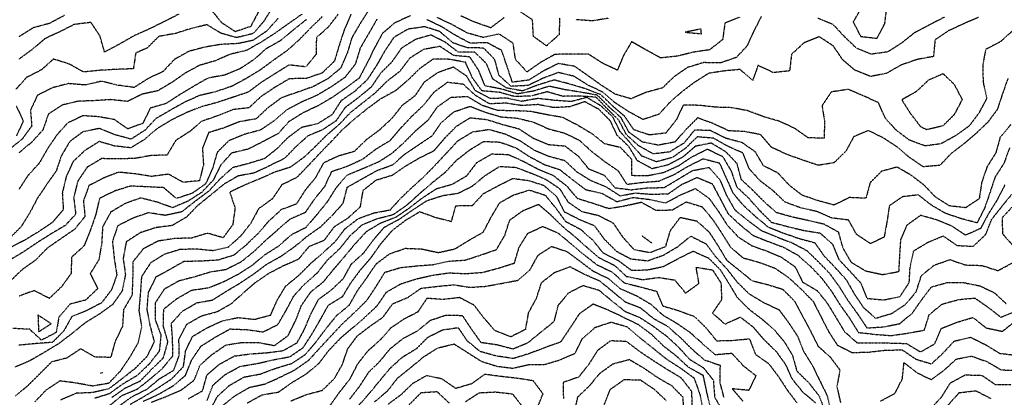
# Model space of a CAD drawing. Units: feet. Extents: x 2129050 to 2134687, y 13775926 to 13782478.
# Drawn here: x 2132028 to 2132893, y 13780069 to 13780401 of the extents above; entities that cross this region are included whole.
import ezdxf

# ---------------------------------------------------------------- set-up
doc = ezdxf.new("R2010")
doc.units = ezdxf.units.FT
doc.header["$MEASUREMENT"] = 0
doc.linetypes.add('HIDDEN2', pattern=[0.1875, 0.125, -0.0625])
doc.layers.add('CE-TOPO-MAJR', color=37, linetype='HIDDEN2')
doc.layers.add('CE-TOPO-MINR', color=39, linetype='HIDDEN2')

msp = doc.modelspace()

# ---------------------------------------------------------------- linework, layer by layer
at = {"layer": 'CE-TOPO-MAJR', "color": 37, "linetype": 'HIDDEN2', "lineweight": -3}
for points, elevation in [([(2132318.93, 13780405.66), (2132313.06, 13780392.22), (2132308.62, 13780378.65), (2132304.31, 13780364.35), (2132293.62, 13780353.85), (2132279.62, 13780349.03), (2132264.71, 13780348.74), (2132252.02, 13780341.24), (2132239.61, 13780332.98), (2132229.14, 13780323.18), (2132215.53, 13780321.65), (2132201.6, 13780316.18), (2132187.6, 13780311.26), (2132176.97, 13780302.27), (2132164.79, 13780294.45), (2132157.04, 13780281.64), (2132143.13, 13780281.17), (2132128.57, 13780278.65), (2132114.14, 13780278.19), (2132099.59, 13780278.51), (2132086.87, 13780270.92), (2132078.59, 13780258.64), (2132075, 13780244.22), (2132076.8, 13780229.63), (2132067.54, 13780219.63), (2132054.99, 13780212.21), (2132042.75, 13780204.46), (2132030.81, 13780196.39), (2132018.33, 13780188.87)], 1075), ([(2132254.59, 13780401.66), (2132244.64, 13780390.62), (2132232.75, 13780382.51), (2132219.57, 13780379.69), (2132204.91, 13780378.96), (2132190.55, 13780376.6), (2132176.38, 13780372.87), (2132163.49, 13780365.65), (2132153.59, 13780355.12), (2132140.4, 13780348.84), (2132128.18, 13780341.06), (2132113.59, 13780343.07), (2132099.59, 13780346.56), (2132085.18, 13780343.24), (2132070.43, 13780344.5), (2132056.39, 13780340.83), (2132043.06, 13780334.17), (2132037.06, 13780321.13), (2132038.08, 13780307.14), (2132029.57, 13780295.51), (2132018.52, 13780286.69)], 1080), ([(2132900.53, 13780390.85), (2132889.72, 13780381.17), (2132876.89, 13780374.48), (2132874.37, 13780360.31), (2132874.75, 13780345.65), (2132877.88, 13780331.48), (2132870.92, 13780318.44), (2132862.31, 13780307.05), (2132850.65, 13780298.71), (2132837.55, 13780291.48), (2132823.69, 13780289.66), (2132809.71, 13780294.83), (2132797.89, 13780303.83), (2132788.53, 13780314.48), (2132782.76, 13780327.65), (2132769.57, 13780333.65), (2132756, 13780339.35), (2132741.18, 13780337.13), (2132733.07, 13780325.03), (2132735.33, 13780311.29), (2132734.88, 13780296.45), (2132720.84, 13780296.79), (2132709.11, 13780305.06), (2132695.69, 13780311.27), (2132681.46, 13780315.42), (2132667.68, 13780320.65), (2132653.34, 13780323.31), (2132639.6, 13780323.73), (2132625.34, 13780325.31), (2132611.14, 13780325.65), (2132604.85, 13780312.47), (2132595.67, 13780300.98), (2132581.31, 13780299.29), (2132567.66, 13780303.8), (2132559.47, 13780315.84), (2132548.92, 13780324.9), (2132538.52, 13780334.79), (2132525.51, 13780339.79), (2132511.66, 13780343.94), (2132497.59, 13780347.65), (2132483.65, 13780343.35), (2132469.65, 13780338.01), (2132455.65, 13780340.62), (2132443.64, 13780348.49), (2132438.04, 13780362.05), (2132427.64, 13780372.17), (2132413.21, 13780372.08), (2132401.64, 13780381.01), (2132389.19, 13780387.21), (2132375.63, 13780383.33), (2132363.26, 13780375.66), (2132354.89, 13780363.65), (2132344.92, 13780353.65), (2132336.79, 13780341.65), (2132325.62, 13780332.27), (2132313.62, 13780323.31), (2132305.62, 13780311.61), (2132293.56, 13780303.64), (2132280.87, 13780298.39), (2132270.34, 13780288.92), (2132260.52, 13780278.73), (2132247.14, 13780272.11), (2132233.61, 13780265.78), (2132219.61, 13780263.21), (2132207.19, 13780256.05), (2132195.6, 13780246.53), (2132184.03, 13780237.2), (2132174.2, 13780227.03), (2132161.6, 13780219.63), (2132147.45, 13780217.77), (2132133.59, 13780213.31), (2132121.23, 13780205.27), (2132118.51, 13780190.55), (2132120.54, 13780176.58), (2132117.59, 13780161.96), (2132109.13, 13780150.07), (2132097.45, 13780141.62), (2132085.14, 13780134.06), (2132073.58, 13780124.68), (2132061.68, 13780115.61), (2132049.19, 13780108), (2132036.49, 13780100.69), (2132023.57, 13780095.17)], 1070), ([(2132108.67, 13780068.52), (2132120.4, 13780076.79), (2132133.59, 13780082.96), (2132143.59, 13780093.18), (2132153.91, 13780103.3), (2132157.89, 13780117.32), (2132153.82, 13780131.39), (2132154.22, 13780146.24), (2132165.85, 13780155.37), (2132178.79, 13780162.81), (2132193.6, 13780164.92), (2132206.91, 13780170.31), (2132220.14, 13780177.09), (2132232.3, 13780184.94), (2132243.21, 13780194.02), (2132255.45, 13780201.78), (2132266.53, 13780211.63), (2132279.62, 13780218.32), (2132289.24, 13780229.63), (2132298.4, 13780240.85), (2132306.11, 13780253.15), (2132315.62, 13780264.07), (2132329.35, 13780269.91), (2132343.08, 13780275.64), (2132355.52, 13780283.64), (2132365.63, 13780292.83), (2132375.63, 13780302.93), (2132386.81, 13780312.47), (2132395.05, 13780324.23), (2132406.84, 13780332.45), (2132421.24, 13780333.25), (2132433.64, 13780325.76), (2132447.64, 13780321.03), (2132462.38, 13780320.91), (2132477.11, 13780320.19), (2132491.65, 13780317.27), (2132504.95, 13780314.94), (2132518.12, 13780308.11), (2132530.63, 13780300.61), (2132541.66, 13780291.86), (2132555.66, 13780288.52), (2132565.66, 13780277.87), (2132565.66, 13780263.84), (2132579.59, 13780263.56), (2132593.67, 13780266.37), (2132607.03, 13780272.28), (2132618.99, 13780280.32), (2132632.42, 13780286.9), (2132645.68, 13780280.34), (2132653.14, 13780267.64), (2132657.91, 13780253.87), (2132668.6, 13780243.63), (2132678.56, 13780232.51), (2132688.62, 13780222.56), (2132702.82, 13780218.76), (2132717.35, 13780215.29), (2132731.17, 13780213.11), (2132742.05, 13780203.63), (2132747.7, 13780190), (2132757.45, 13780179.62), (2132767.11, 13780169.04), (2132772.47, 13780155.62), (2132787.11, 13780154.21), (2132801.7, 13780157.13), (2132809.79, 13780169.54), (2132810.52, 13780182.81), (2132813.71, 13780197.4), (2132826.35, 13780204.98), (2132839.71, 13780210.48), (2132851.71, 13780202.15), (2132866.03, 13780201.32), (2132876.89, 13780211.63), (2132882.3, 13780225.05), (2132891.13, 13780236.22), (2132900.31, 13780247.63)], 1065), ([(2132143.05, 13780064.15), (2132156.09, 13780069.11), (2132169.6, 13780074.98), (2132180.95, 13780083.61), (2132186.23, 13780096.97), (2132196.88, 13780106.33), (2132208.73, 13780114.49), (2132222.75, 13780116.76), (2132237.61, 13780116.75), (2132251.61, 13780114.1), (2132263.61, 13780122.89), (2132269.96, 13780135.61), (2132275.39, 13780149.39), (2132283.62, 13780161.31), (2132294.85, 13780170.39), (2132303.62, 13780181.15), (2132313.1, 13780192.14), (2132322.6, 13780203.63), (2132332.67, 13780214.58), (2132345.19, 13780222.07), (2132358.28, 13780226.98), (2132370.15, 13780235.11), (2132381.63, 13780243.96), (2132394.14, 13780252.14), (2132408.08, 13780256.08), (2132420.9, 13780263.64), (2132429.64, 13780275.12), (2132442.61, 13780282.61), (2132457.14, 13780282.15), (2132470.27, 13780276.26), (2132483.34, 13780269.33), (2132496.8, 13780263.64), (2132508.54, 13780254.52), (2132517.66, 13780243.64), (2132531.66, 13780239.32), (2132545.66, 13780234.67), (2132559.66, 13780237), (2132574.25, 13780240.22), (2132587.08, 13780233.05), (2132601.44, 13780233.41), (2132613.67, 13780240.46), (2132627.68, 13780236.15), (2132636.95, 13780224.91), (2132644.89, 13780212.84), (2132652.44, 13780200.87), (2132663.38, 13780191.32), (2132677.68, 13780187.33), (2132691.69, 13780182.2), (2132703.85, 13780173.78), (2132714.84, 13780163.62), (2132725.15, 13780153.07), (2132731.93, 13780139.85), (2132738.66, 13780126.65), (2132746.52, 13780114.43), (2132759.7, 13780107.91), (2132774.43, 13780108.34), (2132789.24, 13780110.08), (2132803.71, 13780110.23), (2132815.71, 13780102.05), (2132829.34, 13780097.98), (2132839.61, 13780107.51), (2132849.32, 13780118.01), (2132863.72, 13780121.37), (2132876.92, 13780114.81), (2132889.33, 13780107.22), (2132903.62, 13780105.61)], 1060), ([(2132227.44, 13780063.43), (2132240.53, 13780070.68), (2132255.21, 13780073.2), (2132266.99, 13780081.61), (2132279.62, 13780089.16), (2132290.74, 13780098.48), (2132299.41, 13780109.82), (2132309.62, 13780120.52), (2132320.99, 13780130.25), (2132331.62, 13780139.45), (2132342.04, 13780149.21), (2132350.12, 13780161.13), (2132362.82, 13780168.43), (2132376.88, 13780172.87), (2132391.19, 13780176.06), (2132405.24, 13780178.01), (2132419.64, 13780177.38), (2132434.46, 13780178.44), (2132448.94, 13780182.33), (2132462.62, 13780186.65), (2132466.72, 13780200.55), (2132474.42, 13780212.86), (2132487.65, 13780218.89), (2132501.01, 13780212.98), (2132512.38, 13780203.63), (2132523.66, 13780194.04), (2132535.17, 13780185.13), (2132548.53, 13780178.75), (2132559.2, 13780169.16), (2132573.64, 13780165.59), (2132587.43, 13780161.85), (2132592.99, 13780148.94), (2132606.92, 13780144.87), (2132620.9, 13780139.62), (2132631.1, 13780129.61), (2132640.34, 13780118.27), (2132654.64, 13780118.65), (2132669.28, 13780120.02), (2132674.5, 13780106.43), (2132686.21, 13780098.13), (2132694.78, 13780086.7), (2132702.6, 13780074.69), (2132711.1, 13780063.6)], 1055), ([(2132583.67, 13780204.03), (2132574.59, 13780210.55)], 1060), ([(2132339.63, 13780064.64), (2132351.05, 13780074.19), (2132360.01, 13780085.61), (2132371.63, 13780094.9), (2132382.94, 13780104.3), (2132395.24, 13780112), (2132409.48, 13780115.46), (2132421.16, 13780108.09), (2132433.64, 13780100.15), (2132447.41, 13780095.84), (2132461.12, 13780094.13), (2132475.46, 13780097.42), (2132489.6, 13780097.55), (2132502.89, 13780101.61), (2132515.94, 13780107.33), (2132522.48, 13780120.44), (2132533.66, 13780130.12), (2132547.66, 13780134.69), (2132561.66, 13780130.63), (2132572.98, 13780120.93), (2132584.61, 13780111.61), (2132596.29, 13780102.23), (2132608.46, 13780094.4), (2132620.43, 13780085.61), (2132625.46, 13780071.82), (2132628.27, 13780058.19)], 1050)]:
    msp.add_lwpolyline(points, dxfattribs=dict(at, elevation=elevation))
at = {"layer": 'CE-TOPO-MINR', "color": 39, "linetype": 'HIDDEN2', "lineweight": -3}
for points, elevation in [([(2132335.14, 13780410.14), (2132327.12, 13780397.66), (2132319.62, 13780384.88), (2132315.62, 13780371.49), (2132309.62, 13780357.92), (2132298.52, 13780348.75), (2132285.32, 13780341.65), (2132271.61, 13780336.83), (2132257.61, 13780331.98), (2132245.61, 13780323.02), (2132235.43, 13780313.47), (2132220.89, 13780310.93), (2132207.57, 13780305.64), (2132193.6, 13780301.3), (2132188.23, 13780287.64), (2132189.12, 13780273.16), (2132185.6, 13780258.98), (2132171.26, 13780257.64), (2132158.45, 13780264.78), (2132143.59, 13780262.85), (2132129.03, 13780265.08), (2132114.51, 13780266.56), (2132101.33, 13780261.38), (2132088.46, 13780254.76), (2132083.58, 13780241.56), (2132084.99, 13780227.63), (2132075.58, 13780216.13), (2132063.41, 13780207.79), (2132051.58, 13780199.55), (2132041.58, 13780189.26), (2132029.57, 13780180.74), (2132018.83, 13780170.36)], 1074), ([(2132249.61, 13780411.35), (2132242.12, 13780399.15), (2132232.8, 13780388.46), (2132218.35, 13780384.92), (2132204.65, 13780388.71), (2132192.19, 13780396.25), (2132178.32, 13780392.94), (2132164.47, 13780388.53), (2132149.93, 13780385.99), (2132139.55, 13780375.7), (2132129.59, 13780371.29), (2132127.47, 13780357.53), (2132112.91, 13780356.97), (2132098.1, 13780356.17), (2132083.58, 13780354.71), (2132071.2, 13780361.65), (2132057.18, 13780366.06), (2132046.67, 13780356.56), (2132033.41, 13780349.82), (2132024.01, 13780339.21)], 1081), ([(2132789.7, 13780410.94), (2132788.05, 13780397.31), (2132781.24, 13780384.12), (2132767.39, 13780385.66), (2132760.67, 13780398.69), (2132767.95, 13780411.41)], 1073), ([(2132293.62, 13780403.5), (2132283.6, 13780393.64), (2132273.62, 13780383.35), (2132262.91, 13780373.66), (2132251.51, 13780365.65), (2132239.61, 13780356.87), (2132227.15, 13780349.2), (2132214.02, 13780342.06), (2132199.93, 13780337.32), (2132185.38, 13780333.87), (2132172.94, 13780328.31), (2132160.12, 13780321.12), (2132147.25, 13780313.65), (2132137.59, 13780303.44), (2132125.58, 13780295.63), (2132111.39, 13780299.45), (2132097.59, 13780305.03), (2132083.18, 13780302.05), (2132071.58, 13780293.53), (2132064.16, 13780281.06), (2132059.58, 13780267.57), (2132051.16, 13780255.64), (2132043.1, 13780243.63), (2132036.36, 13780230.84), (2132028.7, 13780218.51), (2132018.76, 13780208.44)], 1077), ([(2132307.62, 13780405.62), (2132298.96, 13780394.31), (2132288.43, 13780384.85), (2132288.25, 13780370.29), (2132279.16, 13780359.19), (2132264.4, 13780360.87), (2132252.09, 13780353.18), (2132239.61, 13780345.32), (2132228.38, 13780336.88), (2132214.88, 13780332.37), (2132201.32, 13780327.93), (2132187.18, 13780324.07), (2132173.6, 13780318.69), (2132160.87, 13780312.37), (2132148.38, 13780304.86), (2132137.59, 13780295.48), (2132125.26, 13780287.97), (2132110.83, 13780289.64), (2132097.44, 13780293.49), (2132084.86, 13780285.64), (2132074.28, 13780275.64), (2132068.38, 13780262.44), (2132064.97, 13780248.24), (2132065.95, 13780233.63), (2132056.35, 13780222.4), (2132044.71, 13780214.5), (2132032.25, 13780206.95), (2132019.06, 13780200.14)], 1076), ([(2132371.14, 13780404.15), (2132357.63, 13780398.03), (2132346.53, 13780388.75), (2132339.43, 13780375.66), (2132332.92, 13780362.36), (2132326.02, 13780349.26), (2132314.5, 13780340.77), (2132302.75, 13780332.52), (2132290.17, 13780325.09), (2132276.7, 13780318.73), (2132264.24, 13780311.02), (2132254.79, 13780300.47), (2132241.61, 13780293.5), (2132228.41, 13780286.84), (2132213.87, 13780283.37), (2132204.34, 13780272.9), (2132197.7, 13780259.53), (2132187.6, 13780248.83), (2132175.6, 13780241.05), (2132161.94, 13780235.28), (2132148.24, 13780240.28), (2132133.86, 13780243.9), (2132120.28, 13780238.94), (2132107.59, 13780231.45), (2132100.46, 13780218.5), (2132099.6, 13780203.62), (2132097.16, 13780189.62), (2132089.58, 13780177.34), (2132096.16, 13780164.19), (2132085.58, 13780154.1), (2132071.58, 13780150.41), (2132062.03, 13780139.17), (2132059.58, 13780125.51), (2132046.72, 13780118.76), (2132036.32, 13780128.36), (2132021.57, 13780129.11)], 1072), ([(2132870.82, 13780402.76), (2132857.71, 13780397.13), (2132844.4, 13780390.97), (2132832.46, 13780382.91), (2132831.07, 13780368.3), (2132816.59, 13780365.65), (2132802.58, 13780360.78), (2132789.7, 13780353.46), (2132775.7, 13780350.74), (2132762.21, 13780356.16), (2132751.14, 13780365.65), (2132742.96, 13780377.66), (2132730.68, 13780385.66), (2132717.1, 13780380.25), (2132706.27, 13780370.24), (2132704.57, 13780355.65), (2132690.15, 13780354.12), (2132676.8, 13780360.54), (2132672.08, 13780347.25), (2132660.93, 13780356.91), (2132647.35, 13780355.65), (2132633.53, 13780353.51), (2132620.95, 13780345.65), (2132609.67, 13780337.15), (2132598.87, 13780327.65), (2132589.67, 13780317.51), (2132575.67, 13780312.86), (2132563.34, 13780319.65), (2132551.02, 13780327.65), (2132539.66, 13780337.27), (2132527.17, 13780343.16), (2132514.93, 13780350.93), (2132501.07, 13780354.23), (2132487.65, 13780349.12), (2132474.47, 13780342.83), (2132459.65, 13780342.08), (2132449.04, 13780351.65), (2132445.34, 13780365.65), (2132435.51, 13780375.79), (2132421.44, 13780375.86), (2132408.33, 13780380.35), (2132397.08, 13780390.21), (2132383.63, 13780394.52), (2132368.92, 13780392.37), (2132356.35, 13780384.94), (2132348.4, 13780372.89), (2132341.15, 13780360.13), (2132332.92, 13780347.65), (2132322.11, 13780337.65), (2132310.03, 13780329.24), (2132302.18, 13780317.09), (2132289.62, 13780309.19), (2132275.4, 13780305.86), (2132263.61, 13780297.16), (2132253.61, 13780287.03), (2132242.77, 13780278.47), (2132229.02, 13780274.22), (2132214.73, 13780270.51), (2132203.6, 13780260.51), (2132193.52, 13780249.63), (2132181.6, 13780240.75), (2132169.92, 13780231.63), (2132155.59, 13780228.55), (2132140.87, 13780230.91), (2132127.11, 13780226.11), (2132113.79, 13780219.43), (2132109.06, 13780205.63), (2132110.69, 13780190.72), (2132112.99, 13780176.22), (2132108.2, 13780163.01), (2132099.57, 13780151.62), (2132086.42, 13780144.78), (2132073.39, 13780139.62), (2132066.28, 13780126.92), (2132056.32, 13780116.87), (2132041.58, 13780115.72), (2132026.82, 13780114.37)], 1071), ([(2132066.8, 13780404.44), (2132053.82, 13780397.42), (2132039.51, 13780393.6), (2132026.85, 13780385.66)], 1083), ([(2132275.62, 13780405.44), (2132263.61, 13780396.96), (2132251.61, 13780388.47), (2132239.61, 13780380.76), (2132227.03, 13780373.66), (2132212.92, 13780370.34), (2132199.6, 13780364.54), (2132185.6, 13780360.47), (2132172.97, 13780353.65), (2132161.54, 13780345.65), (2132149.06, 13780338.18), (2132135.07, 13780335.13), (2132122.41, 13780328.83), (2132107.59, 13780330.38), (2132093.41, 13780329.47), (2132078.85, 13780328.92), (2132065.04, 13780325.65), (2132052.76, 13780317.65), (2132047.87, 13780303.64), (2132038.19, 13780293.02), (2132027.02, 13780283.64)], 1079), ([(2132167.47, 13780405.53), (2132154.38, 13780398.87), (2132140.95, 13780392.3), (2132127.59, 13780386.27), (2132114.9, 13780378.97), (2132102.18, 13780372.25), (2132098.22, 13780386.29), (2132090.22, 13780398.3), (2132075.58, 13780396.51), (2132063.03, 13780390.21), (2132049.58, 13780383.94), (2132038.65, 13780374.58), (2132027.11, 13780366.12)], 1082), ([(2132237.49, 13780407.66), (2132230.59, 13780394.68), (2132217.15, 13780390.12), (2132205.49, 13780397.77), (2132196.19, 13780409.07)], 1082), ([(2132679.68, 13780403.61), (2132672.92, 13780390.42), (2132667.17, 13780377.66), (2132657.68, 13780367.49), (2132643.68, 13780362.63), (2132628.97, 13780362.95), (2132614.7, 13780358.62), (2132602.88, 13780350.44), (2132592.62, 13780340.6), (2132578.52, 13780336.8), (2132565.1, 13780331.09), (2132551.2, 13780335.19), (2132539.01, 13780343), (2132526.98, 13780351.65), (2132515.51, 13780359.65), (2132501.15, 13780362.15), (2132487.87, 13780355.44), (2132475.36, 13780347.65), (2132460.8, 13780345.65), (2132456.15, 13780359.65), (2132451.35, 13780373.66), (2132438.47, 13780380.49), (2132423.64, 13780380.01), (2132410.83, 13780386.85), (2132398.54, 13780394.56), (2132385.63, 13780400.76)], 1072), ([(2132660.52, 13780402.82), (2132647.68, 13780397.66), (2132645.68, 13780383.19), (2132634.25, 13780374.23), (2132619.67, 13780372.04), (2132605.67, 13780368.57), (2132591.1, 13780367.08), (2132578.19, 13780374.17), (2132565.66, 13780381.35), (2132558.36, 13780368.96), (2132553.04, 13780356.27), (2132539.66, 13780362.67), (2132527.66, 13780370.43), (2132512.83, 13780370.48), (2132498.18, 13780370.18), (2132485.65, 13780363.16), (2132473.65, 13780354.78), (2132463.6, 13780365.7), (2132461.42, 13780379.88), (2132449.24, 13780388.06), (2132435.04, 13780385.06), (2132421.02, 13780389.03), (2132408.14, 13780396.16), (2132394.78, 13780402.52)], 1073), ([(2132453.65, 13780402.57), (2132441.75, 13780393.55), (2132428.3, 13780398.32), (2132415.31, 13780403.99)], 1074), ([(2132502.38, 13780402.38), (2132501.8, 13780387.51), (2132490.74, 13780377.66), (2132479.27, 13780386.04), (2132478.48, 13780400.49), (2132467.32, 13780407.99)], 1074), ([(2132545.34, 13780401.98), (2132531.09, 13780399.66), (2132516.6, 13780400.71)], 1074), ([(2132840.56, 13780402.81), (2132827.36, 13780396.01), (2132814.29, 13780389.08), (2132803.13, 13780380.24), (2132790.99, 13780372.37), (2132776.4, 13780370.35), (2132763.38, 13780375.66), (2132752.89, 13780385.66), (2132742.97, 13780396.38), (2132729.45, 13780401.9)], 1072), ([(2132279.62, 13780400.77), (2132268.09, 13780391.66), (2132256.96, 13780382.31), (2132244.19, 13780375.07), (2132233.59, 13780365.65), (2132221.52, 13780357.65), (2132207.88, 13780351.93), (2132193.32, 13780349.37), (2132180.95, 13780342.3), (2132168.4, 13780334.85), (2132156.27, 13780326.97), (2132142.37, 13780322.87), (2132135.77, 13780309.47), (2132122.57, 13780304.63), (2132110.78, 13780312.84), (2132097.22, 13780315.28), (2132082.98, 13780316.25), (2132069.52, 13780309.64), (2132060.06, 13780299.16), (2132051.99, 13780287.23), (2132044.7, 13780274.52), (2132034.84, 13780263.64), (2132026.91, 13780251.63)], 1078), ([(2132341.63, 13780401.06), (2132334.31, 13780388.34), (2132326.93, 13780375.66), (2132322.68, 13780361.65), (2132313.62, 13780349.98), (2132301.51, 13780341.65), (2132289.05, 13780334.22), (2132275.62, 13780328.35), (2132262.85, 13780321.65), (2132251.61, 13780312), (2132239.34, 13780303.64), (2132225.32, 13780299.93), (2132211.6, 13780294.31), (2132201.23, 13780284.02), (2132197.04, 13780269.64), (2132190.98, 13780256.25), (2132179.25, 13780247.98), (2132165.38, 13780243.42), (2132154.28, 13780252.95), (2132139.55, 13780253.68), (2132124.92, 13780254.31), (2132111.18, 13780250.04), (2132097.74, 13780243.48), (2132094.34, 13780228.88), (2132089.58, 13780215.35), (2132084.03, 13780201.63), (2132073.02, 13780191.62), (2132072.87, 13780177.62), (2132064.2, 13780165.62), (2132053.58, 13780155.51), (2132040.36, 13780162.41), (2132027.22, 13780157.62)], 1073), ([(2132896.51, 13780348.86), (2132891.72, 13780335.54), (2132887.16, 13780321.65), (2132878.86, 13780310.5), (2132868.58, 13780300.78), (2132857.71, 13780291.42), (2132846.5, 13780282.86), (2132836.77, 13780272.57), (2132822.03, 13780271.31), (2132809.71, 13780279.71), (2132798.94, 13780288.88), (2132786.82, 13780296.76), (2132773.7, 13780303.27), (2132760.84, 13780297.64), (2132754.16, 13780285.17), (2132743.69, 13780274.81), (2132729.69, 13780272.58), (2132715.69, 13780277.3), (2132701.69, 13780282.34), (2132688.54, 13780288.5), (2132678.96, 13780299.64), (2132665.06, 13780302.27), (2132651, 13780302.97), (2132637.68, 13780309.15), (2132623.67, 13780314.39), (2132613.3, 13780304.01), (2132603.67, 13780293.03), (2132589, 13780290.31), (2132575.14, 13780293.11), (2132563.36, 13780301.64), (2132556.47, 13780314.45), (2132545.66, 13780324.12), (2132535.66, 13780334.26), (2132521.66, 13780336.75), (2132507.1, 13780339.09), (2132493.17, 13780342.13), (2132479.41, 13780337.89), (2132465.38, 13780335.38), (2132451.27, 13780339.65), (2132436.83, 13780342.47), (2132431.19, 13780356.1), (2132423.41, 13780367.89), (2132409.18, 13780369.19), (2132397.15, 13780377.17), (2132382.74, 13780374.55), (2132370.49, 13780366.79), (2132361.63, 13780355.11), (2132350.55, 13780346.57), (2132340.63, 13780336.64), (2132329.35, 13780327.65), (2132318.3, 13780318.97), (2132308.63, 13780308.64), (2132297.62, 13780299.37), (2132287.62, 13780289.2), (2132277.46, 13780279.64), (2132265.61, 13780270.95), (2132251.61, 13780266.49), (2132238.59, 13780260.66), (2132225.07, 13780255.1), (2132212.23, 13780249), (2132216.93, 13780234.96), (2132214.88, 13780220.35), (2132206.37, 13780208.86), (2132192.81, 13780212.84), (2132178.55, 13780208.58), (2132163.6, 13780208.22), (2132149.27, 13780205.95), (2132136.15, 13780199.07), (2132126.97, 13780187.62), (2132126.88, 13780172.91), (2132126.31, 13780158.34), (2132118.83, 13780145.62), (2132117.97, 13780131.23), (2132111.59, 13780117.98), (2132107.54, 13780103.61), (2132093.58, 13780104.01), (2132081.13, 13780111.16), (2132069.08, 13780103.11), (2132055.56, 13780099.6), (2132045.07, 13780089.1), (2132034.51, 13780078.67), (2132023.57, 13780069.46)], 1069), ([(2132899.03, 13780308.34), (2132889.72, 13780297.37), (2132885.86, 13780283.5), (2132878.15, 13780271.21), (2132873.37, 13780257.29), (2132871.32, 13780243.24), (2132859.35, 13780235.27), (2132845.02, 13780236.94), (2132832.79, 13780244.72), (2132823.08, 13780255), (2132811.51, 13780263.84), (2132799.07, 13780271.01), (2132785.45, 13780267.38), (2132775.34, 13780257.27), (2132771.65, 13780243.63), (2132757.12, 13780244.21), (2132743.64, 13780237.68), (2132729.55, 13780241.49), (2132715.69, 13780246.23), (2132704.43, 13780254.89), (2132694.52, 13780265.64), (2132681.68, 13780272.16), (2132674.43, 13780284.39), (2132662.67, 13780292.63), (2132648.4, 13780296.37), (2132635.13, 13780303.1), (2132621.04, 13780303.64), (2132611.67, 13780292.13), (2132599, 13780284.32), (2132584.63, 13780282.6), (2132571.67, 13780289.88), (2132561.04, 13780299.64), (2132554.38, 13780312.36), (2132544.31, 13780322.29), (2132534.49, 13780332.48), (2132519.55, 13780333.54), (2132505.28, 13780333.28), (2132491.23, 13780337.23), (2132477.61, 13780333.61), (2132463.01, 13780333.01), (2132448.88, 13780336.89), (2132434.04, 13780338.05), (2132425.53, 13780349.77), (2132419.64, 13780363.2), (2132405.47, 13780365.82), (2132391.18, 13780366.11), (2132379.33, 13780357.65), (2132369.05, 13780347.65), (2132357.63, 13780337.99), (2132344.52, 13780330.76), (2132333.04, 13780322.23), (2132321.62, 13780313.06), (2132311.05, 13780303.64), (2132301.35, 13780293.37), (2132291.62, 13780283.39), (2132281.62, 13780272.68), (2132271.27, 13780261.98), (2132257.91, 13780255.33), (2132249.61, 13780243.01), (2132237.61, 13780234.41), (2132230.73, 13780221.63), (2132221.61, 13780210.12), (2132210.77, 13780200.46), (2132197.44, 13780197.47), (2132182.89, 13780198.92), (2132168.53, 13780198.56), (2132154.87, 13780194.35), (2132142.52, 13780186.7), (2132134.65, 13780174.56), (2132133.6, 13780159.62), (2132132.34, 13780144.87), (2132134.7, 13780130.51), (2132131.59, 13780116.43), (2132124.11, 13780103.61), (2132115.87, 13780091.33), (2132105.59, 13780080.72), (2132091.58, 13780078.42), (2132077.07, 13780081.09), (2132062.89, 13780082.91), (2132050.52, 13780074.66), (2132040.76, 13780064.42)], 1068), ([(2132897.95, 13780287.87), (2132893.01, 13780274.35), (2132885.18, 13780262.18), (2132880.75, 13780248.6), (2132876.13, 13780235.22), (2132869.39, 13780221.95), (2132855.61, 13780225.63), (2132841.71, 13780230.23), (2132829.17, 13780237.63), (2132817.71, 13780246.57), (2132803.71, 13780244.9), (2132792.31, 13780237.03), (2132790.18, 13780223.15), (2132787.7, 13780209.48), (2132775.63, 13780203.69), (2132763.41, 13780211.91), (2132756.48, 13780224.42), (2132741.69, 13780226.28), (2132728.11, 13780232.04), (2132713.69, 13780235.35), (2132700.41, 13780240.35), (2132690.22, 13780250.17), (2132678.85, 13780258.8), (2132668.98, 13780269.64), (2132663.55, 13780283.51), (2132649.92, 13780289.4), (2132637.68, 13780296.47), (2132623.32, 13780297.64), (2132613.08, 13780287.64), (2132601.58, 13780279.55), (2132587.63, 13780275.68), (2132574.51, 13780280.8), (2132565.06, 13780291.64), (2132555.66, 13780302.1), (2132549.11, 13780315.1), (2132538.8, 13780324.79), (2132526.29, 13780332.28), (2132512.63, 13780328.68), (2132497.75, 13780329.74), (2132483.37, 13780331.37), (2132468.87, 13780328.87), (2132455.6, 13780331.69), (2132441.35, 13780331.35), (2132428.22, 13780338.23), (2132420.82, 13780350.83), (2132408.94, 13780358.95), (2132395.16, 13780354.13), (2132383.12, 13780345.65), (2132375.05, 13780333.65), (2132363.63, 13780325.07), (2132354.65, 13780313.65), (2132343.74, 13780303.53), (2132332.28, 13780294.99), (2132321.62, 13780284.69), (2132307.62, 13780280.65), (2132294.62, 13780274.64), (2132287.58, 13780261.6), (2132278.55, 13780250.7), (2132270.79, 13780238.46), (2132257.58, 13780233.6), (2132246.69, 13780223.63), (2132236.83, 13780212.41), (2132226.72, 13780202.52), (2132215.6, 13780193.36), (2132201.6, 13780189.15), (2132186.89, 13780188.33), (2132171.93, 13780187.96), (2132159.6, 13780180.96), (2132147.11, 13780174.1), (2132140.54, 13780160.67), (2132139.33, 13780145.88), (2132142.1, 13780131.61), (2132145.82, 13780117.38), (2132139.13, 13780104.07), (2132128.69, 13780093.61), (2132117.59, 13780084.89), (2132105.92, 13780075.94), (2132091.58, 13780072.69), (2132077.12, 13780072.06), (2132063.58, 13780066.15)], 1067), ([(2132893.72, 13780255.19), (2132887.09, 13780242.26), (2132879.24, 13780229.63), (2132872.41, 13780216.93), (2132859.24, 13780211.15), (2132847.2, 13780219.12), (2132833.71, 13780224.66), (2132819.71, 13780228.56), (2132807.58, 13780219.76), (2132802.11, 13780207.22), (2132801.21, 13780193.13), (2132800.45, 13780178.88), (2132786.36, 13780176.28), (2132771.7, 13780179.41), (2132759.06, 13780186.98), (2132751.63, 13780199.69), (2132747.7, 13780213.68), (2132734.84, 13780220.78), (2132721.41, 13780223.91), (2132707.09, 13780227.03), (2132693.01, 13780230.95), (2132682.42, 13780240.37), (2132672.46, 13780250.41), (2132662.13, 13780260.08), (2132658.3, 13780274.26), (2132648.49, 13780284.45), (2132635.68, 13780292.13), (2132621.67, 13780289.34), (2132610.33, 13780279.64), (2132597.67, 13780272.94), (2132583.63, 13780269.6), (2132570.72, 13780276.69), (2132563.19, 13780289.17), (2132552.93, 13780298.91), (2132547.05, 13780311.64), (2132537.16, 13780321.65), (2132524.51, 13780328.5), (2132511.19, 13780324.11), (2132497.33, 13780323.32), (2132483.27, 13780326.03), (2132469.15, 13780325.15), (2132455.27, 13780327.27), (2132440.64, 13780326.65), (2132428.18, 13780334.19), (2132417.64, 13780343.87), (2132403.64, 13780345.49), (2132391.63, 13780336.76), (2132382.8, 13780325.65), (2132371.99, 13780315.29), (2132362.28, 13780305), (2132353.08, 13780294.19), (2132340.62, 13780286.65), (2132328.72, 13780277.64), (2132315.59, 13780271.6), (2132301.62, 13780266.92), (2132295.43, 13780253.63), (2132286.55, 13780242.7), (2132278.42, 13780230.83), (2132265.25, 13780225.27), (2132254.19, 13780215.63), (2132243.61, 13780206.41), (2132232.97, 13780196.27), (2132221.61, 13780187.15), (2132208.49, 13780180.73), (2132195.6, 13780178.76), (2132181.6, 13780174.51), (2132167.6, 13780170.89), (2132154.62, 13780163.62), (2132146.76, 13780151.62), (2132146.64, 13780136.66), (2132151.76, 13780123.45), (2132150.2, 13780109), (2132141.22, 13780097.61), (2132130.7, 13780087.61), (2132118.12, 13780080.14), (2132106.31, 13780071.6), (2132093.37, 13780067.6)], 1066), ([(2132024.57, 13780324.64), (2132030.72, 13780311.64), (2132024.69, 13780298.52)], 1081), ([(2132106.18, 13780061.01), (2132117.59, 13780070.21), (2132131.22, 13780075.97), (2132142.44, 13780084.76), (2132153.13, 13780094.07), (2132162.19, 13780105.01), (2132162.01, 13780119.2), (2132160.93, 13780133.61), (2132170.79, 13780144.42), (2132183.14, 13780151.62), (2132197.09, 13780154.13), (2132208.9, 13780161.62), (2132221.61, 13780169.24), (2132233.61, 13780177.23), (2132244.76, 13780185.62), (2132257.61, 13780192.82), (2132269.61, 13780201.32), (2132280.73, 13780210.51), (2132292.45, 13780218.8), (2132302.56, 13780228.69), (2132312.02, 13780239.24), (2132315.62, 13780253.37), (2132328.55, 13780260.71), (2132341.63, 13780268.01), (2132355.63, 13780273.21), (2132366.55, 13780282.72), (2132378.51, 13780290.76), (2132390.48, 13780298.8), (2132398.32, 13780310.33), (2132409.53, 13780319.75), (2132423.64, 13780324.62), (2132437.23, 13780319.23), (2132451.18, 13780315.18), (2132465.17, 13780314.13), (2132479.65, 13780310.52), (2132492.59, 13780304.71), (2132506.91, 13780300.9), (2132519.66, 13780294.66), (2132530.67, 13780284.66), (2132541.66, 13780276.2), (2132553.66, 13780267.94), (2132561.36, 13780255.94), (2132575.4, 13780257.64), (2132589.67, 13780258.78), (2132602.88, 13780264.43), (2132615.4, 13780271.91), (2132628.45, 13780278.42), (2132642.76, 13780274.72), (2132648.71, 13780261.64), (2132654.53, 13780248.49), (2132663.64, 13780237.63), (2132674.48, 13780227.63), (2132685.68, 13780218.42), (2132699.13, 13780213.07), (2132712.46, 13780208.4), (2132726.63, 13780204.56), (2132734.91, 13780192.84), (2132744.59, 13780182.73), (2132754.22, 13780172.14), (2132761.35, 13780159.62), (2132769.38, 13780147.62), (2132780.19, 13780138.11), (2132794.42, 13780142.33), (2132806.82, 13780150.5), (2132815.92, 13780161.41), (2132820.49, 13780175.62), (2132831.71, 13780184.8), (2132845.56, 13780189.62), (2132859.06, 13780184.97), (2132873.72, 13780184.52), (2132887.72, 13780180), (2132900.52, 13780186.82)], 1064), ([(2132114.53, 13780060.66), (2132126.17, 13780069.03), (2132139.26, 13780075.6), (2132150.43, 13780084.77), (2132162.89, 13780092.31), (2132167.89, 13780105.31), (2132167.54, 13780119.55), (2132174.45, 13780132.76), (2132187.12, 13780140.09), (2132201.29, 13780143.93), (2132213.6, 13780150.94), (2132224.58, 13780160.65), (2132234.9, 13780169.62), (2132246.6, 13780177.62), (2132259.61, 13780184.47), (2132272.99, 13780190.25), (2132282.03, 13780201.21), (2132295.62, 13780206.93), (2132304.41, 13780218.84), (2132316.19, 13780226.2), (2132327.13, 13780236.13), (2132329.62, 13780250.7), (2132340.94, 13780259.64), (2132355.25, 13780264.01), (2132367.12, 13780272.15), (2132379.31, 13780279.31), (2132391.98, 13780285.64), (2132401.64, 13780296.86), (2132411.64, 13780307.05), (2132423.64, 13780314.48), (2132438.42, 13780312.87), (2132452.49, 13780308.48), (2132466.56, 13780304.73), (2132478.74, 13780296.73), (2132492.36, 13780290.93), (2132507.15, 13780289.64), (2132518.73, 13780280.71), (2132527.66, 13780269.7), (2132541.22, 13780264.07), (2132550.91, 13780252.88), (2132565.14, 13780251.11), (2132579.67, 13780252.84), (2132594.29, 13780253.02), (2132606.75, 13780260.56), (2132619.27, 13780268.04), (2132633.68, 13780270.74), (2132643.32, 13780259.64), (2132649.04, 13780246.27), (2132656.21, 13780233.63), (2132667.68, 13780224.22), (2132679.68, 13780215.28), (2132693.33, 13780209.63), (2132706.59, 13780204.53), (2132719.56, 13780197.76), (2132729.69, 13780187.91), (2132739.55, 13780177.77), (2132748.08, 13780166), (2132755.79, 13780153.71), (2132764.54, 13780141.62), (2132772.54, 13780129.61), (2132786.85, 13780130.47), (2132801.41, 13780133.32), (2132812.6, 13780142.72), (2132820.84, 13780154.48), (2132829.24, 13780165.62), (2132843.57, 13780169.62), (2132857.54, 13780169.45), (2132871.72, 13780166.65), (2132884.63, 13780160.53), (2132894.99, 13780150.89)], 1063), ([(2132124.76, 13780062.43), (2132137.35, 13780069.6), (2132149.59, 13780077.12), (2132161.6, 13780085.08), (2132171.57, 13780095.58), (2132173.48, 13780109.49), (2132179.6, 13780122.14), (2132192.21, 13780129.61), (2132205.45, 13780135.76), (2132219.61, 13780138.72), (2132234.1, 13780137.12), (2132248.28, 13780140.94), (2132253.99, 13780153.99), (2132261.61, 13780166.54), (2132272.83, 13780175.62), (2132283.21, 13780186.03), (2132294.15, 13780195.63), (2132305.18, 13780205.63), (2132313.62, 13780216.83), (2132325.14, 13780225.63), (2132338.72, 13780230.72), (2132353.43, 13780233.43), (2132362.6, 13780243.63), (2132373.06, 13780253.63), (2132383.63, 13780263.16), (2132393.64, 13780273.53), (2132403.08, 13780283.64), (2132412.99, 13780294.29), (2132425.64, 13780302), (2132440.26, 13780304.26), (2132454.28, 13780300.28), (2132467.65, 13780294.19), (2132479.65, 13780286.26), (2132492.6, 13780280.69), (2132506.85, 13780276.84), (2132517.14, 13780267.12), (2132529.66, 13780259.35), (2132543.35, 13780253.63), (2132555.5, 13780245.79), (2132568.99, 13780248.31), (2132583.17, 13780247.13), (2132597.95, 13780247.63), (2132610.1, 13780256.06), (2132623.33, 13780261.98), (2132636.49, 13780256.45), (2132643.41, 13780243.36), (2132650.29, 13780230.25), (2132660.62, 13780220.56), (2132672.2, 13780211.11), (2132685.67, 13780205.64), (2132698.85, 13780200.79), (2132711.59, 13780193.73), (2132722.41, 13780184.34), (2132732.53, 13780173.62), (2132741.21, 13780162.11), (2132749.09, 13780149.62), (2132757.4, 13780137.91), (2132765.01, 13780125.61), (2132779.31, 13780124), (2132793.7, 13780122.88), (2132808.38, 13780124.94), (2132823.03, 13780127.61), (2132827.4, 13780141.31), (2132838.58, 13780150.48), (2132852.87, 13780154.46), (2132867.43, 13780155.9), (2132879.31, 13780147.62), (2132890.35, 13780138.98), (2132903.72, 13780144.33)], 1062), ([(2132136.16, 13780065.03), (2132149.59, 13780071.21), (2132162.51, 13780078.69), (2132173.39, 13780087.82), (2132178.94, 13780101.61), (2132187.07, 13780113.61), (2132199.6, 13780121.52), (2132212.54, 13780128.68), (2132227.12, 13780128.11), (2132241.61, 13780126.11), (2132254.59, 13780132.63), (2132261.61, 13780144.54), (2132268.55, 13780157.62), (2132278.56, 13780168.68), (2132289.27, 13780177.96), (2132298.53, 13780189.62), (2132309.3, 13780199.63), (2132318.34, 13780210.91), (2132328.86, 13780220.39), (2132341.54, 13780225.63), (2132355.96, 13780229.3), (2132367.99, 13780237.63), (2132379.14, 13780247.63), (2132390.08, 13780257.19), (2132401.64, 13780266.36), (2132411.64, 13780277), (2132423.15, 13780286.13), (2132435.57, 13780293.64), (2132449.64, 13780293.07), (2132463.65, 13780288.19), (2132476.12, 13780280.11), (2132489.2, 13780273.18), (2132502.52, 13780268.77), (2132513.66, 13780259.98), (2132525.27, 13780251.25), (2132539.66, 13780247.95), (2132552.62, 13780240.68), (2132566.92, 13780244.38), (2132581.67, 13780242.57), (2132595.6, 13780239.56), (2132608.67, 13780246.64), (2132621.67, 13780252.19), (2132633.68, 13780243.64), (2132641.68, 13780232.51), (2132649.68, 13780220.01), (2132659.36, 13780209.63), (2132671.39, 13780201.91), (2132685.11, 13780197.05), (2132697.6, 13780191.62), (2132709.4, 13780183.33), (2132716.02, 13780169.95), (2132728.61, 13780162.54), (2132737.51, 13780151.62), (2132745.13, 13780139.05), (2132752.64, 13780126.55), (2132763.7, 13780116.57), (2132778.64, 13780116.55), (2132793.01, 13780116.3), (2132807.44, 13780115.87), (2132819.71, 13780108.43), (2132832.15, 13780115.61), (2132838.09, 13780129.24), (2132851.71, 13780134.57), (2132865.72, 13780138.82), (2132877.39, 13780129.61), (2132891.72, 13780126.58), (2132903.06, 13780135.61)], 1061), ([(2132175.6, 13780067.14), (2132188.32, 13780074.32), (2132192.28, 13780088.29), (2132203.43, 13780097.78), (2132216.33, 13780104.88), (2132230.48, 13780106.74), (2132245.4, 13780107.82), (2132259.19, 13780109.61), (2132271.61, 13780116.69), (2132278.28, 13780128.95), (2132283.47, 13780141.62), (2132290.43, 13780154.8), (2132301.62, 13780162.99), (2132312.21, 13780173.04), (2132319.08, 13780185.62), (2132330.15, 13780195.63), (2132339.06, 13780207.63), (2132348.28, 13780218.28), (2132361.18, 13780225.18), (2132373.55, 13780233.63), (2132385.52, 13780241.52), (2132399.29, 13780245.98), (2132413.14, 13780248.13), (2132425.64, 13780254.37), (2132436.85, 13780263.64), (2132449.47, 13780271.64), (2132463.65, 13780270.86), (2132477.64, 13780265.65), (2132490.25, 13780260.23), (2132502.24, 13780252.22), (2132509.65, 13780240.35), (2132522.02, 13780231.99), (2132536.56, 13780228.53), (2132549.37, 13780221.92), (2132557.66, 13780209.64), (2132567.66, 13780198.6), (2132581.96, 13780195.92), (2132595.67, 13780201.27), (2132599.67, 13780215.1), (2132608.47, 13780226.84), (2132623.04, 13780223.63), (2132633.68, 13780214.01), (2132641.68, 13780201.7), (2132649.19, 13780189.14), (2132660.36, 13780180.3), (2132671.3, 13780171.23), (2132685.67, 13780167.61), (2132698.53, 13780163.62), (2132709.01, 13780152.94), (2132715.95, 13780139.87), (2132722.97, 13780126.89), (2132729.46, 13780113.61), (2132740.19, 13780104.1), (2132748.83, 13780092.48), (2132746.13, 13780078.04), (2132749.37, 13780063.6)], 1059), ([(2132192.18, 13780065.6), (2132197.6, 13780079.28), (2132208.5, 13780088.71), (2132221.42, 13780095.8), (2132236.2, 13780098.2), (2132250.78, 13780101.61), (2132265.03, 13780104.2), (2132276.9, 13780112.33), (2132284.76, 13780124.47), (2132292.11, 13780137.12), (2132299.03, 13780149.62), (2132311.62, 13780157.36), (2132319.02, 13780169.62), (2132327.62, 13780181.12), (2132337.09, 13780192.16), (2132345.63, 13780204.29), (2132355.4, 13780215.63), (2132366.93, 13780224.33), (2132379.36, 13780231.9), (2132392.9, 13780226.9), (2132407.29, 13780223.28), (2132411.09, 13780237.09), (2132425.64, 13780237.26), (2132435.47, 13780247.8), (2132448.51, 13780254.77), (2132461.1, 13780261.08), (2132475.25, 13780259.24), (2132488.22, 13780255.06), (2132499.5, 13780245.48), (2132506.06, 13780232.04), (2132519.28, 13780225.25), (2132532.75, 13780219.63), (2132541.59, 13780207.63), (2132552.18, 13780197.1), (2132564.95, 13780190.34), (2132579.67, 13780188.68), (2132593.67, 13780193.63), (2132606.22, 13780201.08), (2132617.67, 13780210.37), (2132631, 13780203.63), (2132639.68, 13780192), (2132649.44, 13780181.38), (2132658.62, 13780169.62), (2132668.99, 13780159.62), (2132681.68, 13780151.96), (2132695.22, 13780145.62), (2132703.69, 13780134.2), (2132711.69, 13780121.99), (2132716.92, 13780108.84), (2132724.59, 13780096.51), (2132731.15, 13780083.07), (2132737.69, 13780069.75), (2132740.76, 13780055.6)], 1058), ([(2132194.66, 13780056.54), (2132201.52, 13780069.52), (2132212.11, 13780079.1), (2132224.82, 13780086.39), (2132239, 13780089), (2132253.02, 13780094.2), (2132266.84, 13780098.39), (2132278.9, 13780106.33), (2132288.05, 13780117.18), (2132297.09, 13780129.09), (2132306.48, 13780140.75), (2132317.36, 13780149.62), (2132324.71, 13780162.53), (2132333.11, 13780174.14), (2132341.18, 13780186.07), (2132352.81, 13780194.81), (2132366.74, 13780199.63), (2132381.05, 13780199.04), (2132395.64, 13780195.89), (2132410.17, 13780199.1), (2132422.58, 13780206.69), (2132435.31, 13780213.96), (2132442.21, 13780227.07), (2132449.59, 13780239.63), (2132461.65, 13780246.48), (2132475.65, 13780250.86), (2132489.65, 13780246.39), (2132498.95, 13780234.93), (2132507.39, 13780223.37), (2132520.5, 13780216.47), (2132531.16, 13780207.13), (2132540.47, 13780195.63), (2132553.66, 13780189.04), (2132565.66, 13780180.24), (2132579.67, 13780180.67), (2132593.52, 13780183.62), (2132606.56, 13780190.52), (2132619.67, 13780197.12), (2132633.15, 13780191.1), (2132643.26, 13780181.21), (2132650.98, 13780168.92), (2132658.44, 13780156.38), (2132668.45, 13780146.38), (2132679.68, 13780137.76), (2132690.58, 13780128.5), (2132699.69, 13780117.66), (2132706.99, 13780105.61), (2132710.94, 13780091.61), (2132721.43, 13780081.35), (2132730.56, 13780069.6), (2132735.93, 13780055.84)], 1057), ([(2132205.6, 13780060.95), (2132217.14, 13780070.07), (2132229.61, 13780077.31), (2132243.61, 13780080.37), (2132256.81, 13780086.41), (2132269.61, 13780092.78), (2132281.62, 13780101.09), (2132291.62, 13780112.05), (2132301.62, 13780122.86), (2132311.62, 13780133.48), (2132322.43, 13780143.62), (2132333.08, 13780154.17), (2132341.07, 13780166.18), (2132348.71, 13780178.54), (2132362.52, 13780182.73), (2132377.04, 13780184.22), (2132391.29, 13780185.28), (2132404.96, 13780188.31), (2132419.28, 13780189.26), (2132432.67, 13780193.62), (2132446.79, 13780198.48), (2132454.2, 13780211.08), (2132458.47, 13780224.46), (2132470.35, 13780232.93), (2132483.65, 13780238.35), (2132494.78, 13780228.76), (2132504.87, 13780218.84), (2132515.66, 13780209.92), (2132526.42, 13780200.39), (2132537.24, 13780191.21), (2132550.63, 13780184.59), (2132560.99, 13780174.95), (2132575.19, 13780172.09), (2132589.34, 13780173.95), (2132603.52, 13780171.77), (2132613.06, 13780160.23), (2132624.81, 13780168.75), (2132622.44, 13780182.85), (2132636.74, 13780180.68), (2132644.2, 13780169.1), (2132644.79, 13780154.5), (2132636.72, 13780142.66), (2132647.68, 13780132.98), (2132661.18, 13780139.11), (2132672.51, 13780130.44), (2132682.23, 13780119.07), (2132692.86, 13780108.78), (2132700.79, 13780097.61), (2132706.72, 13780084.63), (2132716.12, 13780073.18), (2132727.54, 13780063.6)], 1056), ([(2132901.56, 13780201.47), (2132892.08, 13780211.99), (2132891.72, 13780226.75), (2132901.72, 13780237.42)], 1064), ([(2132265.85, 13780065.36), (2132279.62, 13780070.99), (2132293.62, 13780074.68), (2132304.26, 13780084.97), (2132311.29, 13780097.28), (2132316.02, 13780111.21), (2132324.56, 13780122.68), (2132335.63, 13780131.13), (2132347.09, 13780139.07), (2132355.63, 13780150.96), (2132368.84, 13780156.41), (2132380.5, 13780164.49), (2132395.09, 13780166.17), (2132409.6, 13780167.59), (2132423.28, 13780165.26), (2132437.09, 13780166.18), (2132451.65, 13780168.84), (2132465.47, 13780171.44), (2132476.4, 13780180.87), (2132483.46, 13780193.62), (2132495.3, 13780201.28), (2132508.78, 13780196.75), (2132520.3, 13780188.26), (2132531.69, 13780179.65), (2132545.17, 13780173.13), (2132555.98, 13780163.94), (2132569.67, 13780158.07), (2132582.53, 13780150.48), (2132593.01, 13780140.95), (2132605.52, 13780133.61), (2132617.02, 13780125.61), (2132627.92, 13780115.85), (2132639.17, 13780106.11), (2132653.68, 13780107.36), (2132663.68, 13780096.45), (2132674.87, 13780087.61), (2132668.69, 13780074.62), (2132654.13, 13780076.05), (2132663.39, 13780065.31)], 1054), ([(2132646.92, 13780068.37), (2132643.34, 13780081.94), (2132643.68, 13780096.38), (2132629.68, 13780101.21), (2132618.86, 13780110.8), (2132608.78, 13780120.72), (2132597.67, 13780130.62), (2132585.1, 13780137.62), (2132573.67, 13780146.97), (2132560.17, 13780152.13), (2132548.9, 13780161.62), (2132537.66, 13780170.77), (2132524.49, 13780176.46), (2132511.33, 13780183.3), (2132497.38, 13780177.89), (2132486.12, 13780169.15), (2132481.65, 13780155.41), (2132474.67, 13780142.59), (2132472.28, 13780128.25), (2132459.52, 13780121.74), (2132445.64, 13780127.06), (2132436.01, 13780137.98), (2132427.17, 13780149.62), (2132414.25, 13780156.23), (2132399.64, 13780154.55), (2132385.61, 13780155.59), (2132377.52, 13780143.5), (2132365.12, 13780137.1), (2132353.63, 13780129.27), (2132344.45, 13780118.79), (2132333.63, 13780109.29), (2132324.44, 13780097.61), (2132317.62, 13780084.28), (2132308.47, 13780072.75), (2132300.19, 13780061.03)], 1053), ([(2132317.62, 13780066.8), (2132326.69, 13780078.54), (2132334.54, 13780090.7), (2132344.43, 13780100.41), (2132353.33, 13780111.31), (2132364.82, 13780120.43), (2132377.63, 13780127.21), (2132388.86, 13780136.39), (2132402.39, 13780140.86), (2132416.63, 13780140.6), (2132424.63, 13780128.62), (2132432.98, 13780116.95), (2132446.98, 13780114.95), (2132461.25, 13780111.21), (2132474.57, 13780116.69), (2132486.1, 13780126.06), (2132497.65, 13780135.45), (2132501.15, 13780149.62), (2132510.57, 13780160.7), (2132522.98, 13780166.94), (2132536.87, 13780162.83), (2132548, 13780153.62), (2132559.66, 13780144.26), (2132572.84, 13780138.79), (2132584.94, 13780130.88), (2132596.43, 13780122.38), (2132606.8, 13780112.74), (2132616.31, 13780102.24), (2132628.66, 13780094.62), (2132637.47, 13780083.61), (2132638.61, 13780068.67), (2132645.68, 13780056.39)], 1052), ([(2132635.09, 13780059.02), (2132631.68, 13780073.6), (2132628.72, 13780087.61), (2132615.67, 13780094.93), (2132604.94, 13780104.88), (2132593.67, 13780113.62), (2132583.48, 13780123.61), (2132571.67, 13780132.32), (2132558.47, 13780138.81), (2132545.2, 13780145.16), (2132531.66, 13780150.46), (2132519.5, 13780141.77), (2132511.31, 13780129.27), (2132503.21, 13780117.16), (2132489.65, 13780112.29), (2132475.65, 13780106.95), (2132461.65, 13780102.64), (2132446.84, 13780104.81), (2132432.54, 13780108.71), (2132421.11, 13780118.15), (2132413.4, 13780129.61), (2132399.32, 13780127.61), (2132386.22, 13780121.03), (2132376.18, 13780111.06), (2132363.63, 13780103.45), (2132352.8, 13780093.61), (2132343.63, 13780082.54), (2132334.16, 13780071.07), (2132324.78, 13780060.45)], 1051), ([(2132619.03, 13780058.96), (2132618.6, 13780073.6), (2132609.46, 13780085.4), (2132596.99, 13780092.93), (2132584.76, 13780100.7), (2132572.77, 13780108.71), (2132561.13, 13780117.61), (2132547.07, 13780118.2), (2132535.62, 13780109.61), (2132527.66, 13780097.13), (2132518.97, 13780086.29), (2132505.38, 13780081.61), (2132505.65, 13780067.42)], 1049), ([(2132515.37, 13780055.32), (2132518.36, 13780068.9), (2132528.61, 13780078.65), (2132537.63, 13780089.58), (2132549.24, 13780098.03), (2132563.66, 13780101.81), (2132576.35, 13780094.29), (2132588.23, 13780086.17), (2132600.87, 13780078.81), (2132610.74, 13780068.67), (2132611.04, 13780054.24)], 1048), ([(2132784.21, 13780065.09), (2132797.26, 13780072.04), (2132803.71, 13780084.68), (2132805.19, 13780099.1), (2132816.4, 13780090.3), (2132829.19, 13780084.13), (2132840.69, 13780092.63), (2132851.16, 13780102.16), (2132864.52, 13780104.8), (2132878.09, 13780099.98), (2132890.67, 13780092.66), (2132905.13, 13780092.2)], 1059), ([(2132100.93, 13780090.26), (2132098.46, 13780089.61)], 1069), ([(2132482.32, 13780058.27), (2132487.76, 13780071.6), (2132479.13, 13780083.09), (2132465.24, 13780085.2), (2132450.87, 13780086.83), (2132436.52, 13780088.73), (2132424.87, 13780080.38), (2132410.95, 13780076.3), (2132398.76, 13780084.74), (2132385.25, 13780087.61), (2132372.82, 13780080.41), (2132362.63, 13780070.61), (2132351.12, 13780062.11)], 1049), ([(2132541.54, 13780061.73), (2132546.94, 13780075.6), (2132559.12, 13780084.15), (2132573.35, 13780083.92), (2132585.54, 13780075.6), (2132596.07, 13780065.6)], 1047), ([(2132828.47, 13780058.37), (2132838.33, 13780068.98), (2132846.02, 13780081.3), (2132859.03, 13780088.29), (2132873.72, 13780087.85), (2132885.6, 13780079.72), (2132899.52, 13780079.8)], 1058), ([(2132370.15, 13780062.12), (2132380.55, 13780072.69), (2132394.51, 13780073.6), (2132405.09, 13780063.6)], 1048), ([(2132419.64, 13780064.79), (2132431.64, 13780072.56), (2132445.96, 13780073.28), (2132460.8, 13780071.6), (2132469.65, 13780060.34)], 1048), ([(2132843.81, 13780061.5), (2132853.71, 13780072.66), (2132868.42, 13780074.31), (2132881.37, 13780067.6)], 1057)]:
    msp.add_lwpolyline(points, dxfattribs=dict(at, elevation=elevation))
for points, elevation in [([(2132626.56, 13780392.54), (2132612.72, 13780389.66), (2132626.98, 13780388.36), (2132626.56, 13780392.54)], 1074), ([(2132803.17, 13780330.18), (2132810.59, 13780318.53), (2132819.71, 13780306.63), (2132825.18, 13780304.17), (2132839.63, 13780307.64), (2132849.71, 13780317.59), (2132856.49, 13780330.42), (2132849.71, 13780343.39), (2132839.71, 13780353.1), (2132826.82, 13780347.65), (2132815.93, 13780337.42), (2132803.17, 13780330.18)], 1071), ([(2132044.19, 13780126.23), (2132055.21, 13780133.25), (2132043.58, 13780140.87), (2132044.19, 13780126.23)], 1073)]:
    msp.add_lwpolyline(points, close=True, dxfattribs=dict(at, elevation=elevation))

doc.saveas('drawing.dxf')
